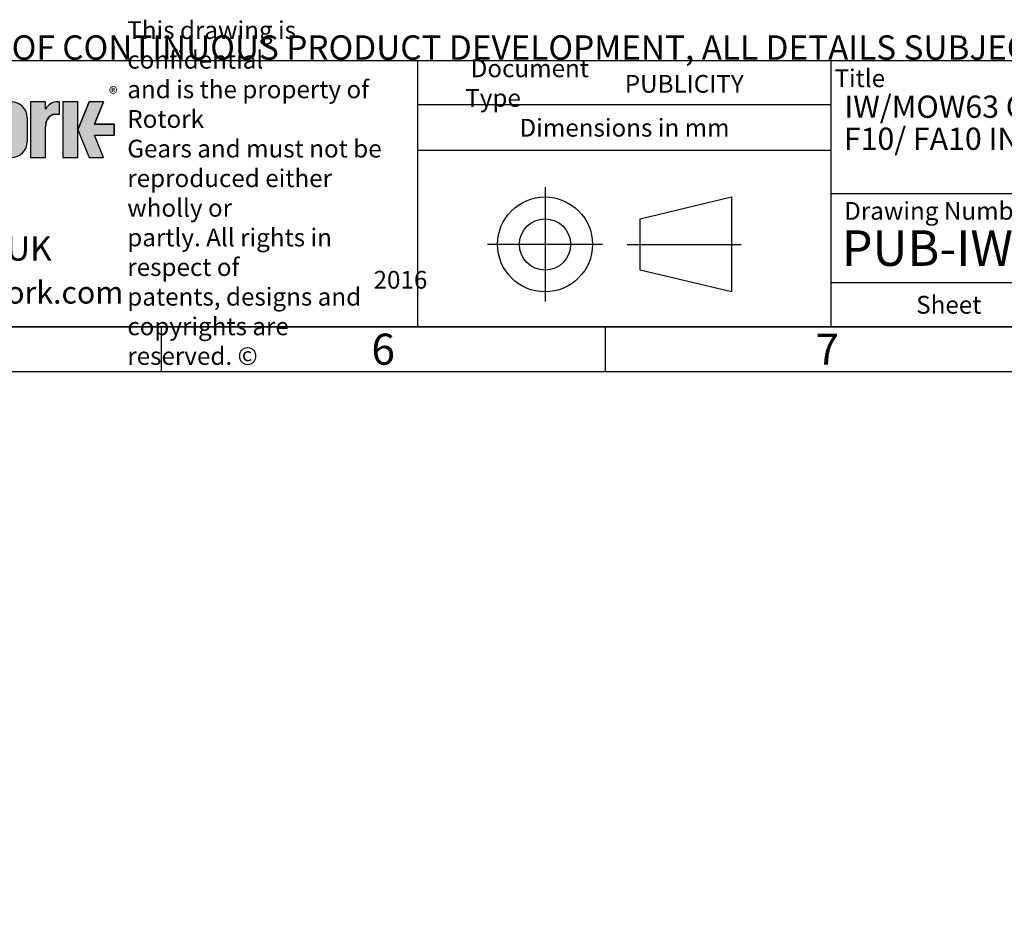
# Model space of a CAD drawing. Units: millimetres. Extents: x 0 to 530, y -57 to 292.
# Drawn here: x 248 to 359, y -57 to 45 of the extents above; entities that cross this region are included whole.
import ezdxf
from ezdxf import colors
from ezdxf.entities.mleader import LeaderData, LeaderLine
from ezdxf.lldxf.tags import DXFTag
from ezdxf.math import Vec2, Vec3

# ---------------------------------------------------------------- set-up
doc = ezdxf.new("R2010")
doc.units = ezdxf.units.MM
doc.layers.add('Default', color=7, linetype='Continuous')
tags = doc.linetypes.add('CENTER2', pattern=[28.575000000000003, 19.05, -3.175, 3.175, -3.175]).pattern_tags.tags
tags[10:11] = [DXFTag(74, 4), DXFTag(75, 0), DXFTag(340, '0'), DXFTag(46, 0.0), DXFTag(50, 0.0), DXFTag(44, 0.0), DXFTag(45, 0.0)]
tags[8:9] = [DXFTag(74, 4), DXFTag(75, 0), DXFTag(340, '0'), DXFTag(46, 0.0), DXFTag(50, 0.0), DXFTag(44, 0.0), DXFTag(45, 0.0)]
tags[6:7] = [DXFTag(74, 4), DXFTag(75, 0), DXFTag(340, '0'), DXFTag(46, 0.0), DXFTag(50, 0.0), DXFTag(44, 0.0), DXFTag(45, 0.0)]
tags[4:5] = [DXFTag(74, 4), DXFTag(75, 0), DXFTag(340, '0'), DXFTag(46, 0.0), DXFTag(50, 0.0), DXFTag(44, 0.0), DXFTag(45, 0.0)]

# ---------------------------------------------------------------- blocks, each defined once
blk = doc.blocks.new('_DOT')
at = {"color": 0, "linetype": 'ByBlock', "lineweight": -2}
blk.add_line((-0.5, 0), (-1, 0), dxfattribs=at)
at = {"color": 0, "linetype": 'ByBlock', "const_width": 0.5}
blk.add_lwpolyline([(-0.25, 0, 1), (0.25, 0, 1)], format="xyb", close=True, dxfattribs=at)
blk = doc.blocks.new('A3_Frame_Publicity')
at = {"layer": 'Default', "color": 7, "linetype": 'Continuous'}
for p, q in [((215.0000000000001, 34.99999999999999), (395.0000000000001, 34.99999999999999)), ((5.000000000000025, 4.999999999999997), (395, 4.999999999999996)), ((250, 4.99999999999998), (250, -2.486899575160351e-14)), ((299.9999999999999, 4.99999999999996), (299.9999999999999, -4.440892098500626e-14)), ((2.309263891220326e-14, -3.552713678800501e-15), (399.9999999999999, -2.685351940812097e-15))]:
    blk.add_line(p, q, dxfattribs=at)
at = {"layer": 'Default', "char_height": 3.5, "width": 3, "attachment_point": 5}
for s, insert in [('{\\fArial Narrow|b0||i0||c0|p34;\\C7;\\H3.5;\\W1.;6}', (275.0011511335857, 2.500814174408275)), ('{\\fArial Narrow|b0||i0||c0|p34;\\C7;\\H3.5;\\W1.;7}', (325.0011511335857, 2.500814174408254))]:
    blk.add_mtext(s, dxfattribs=dict(at, insert=insert))
blk = doc.blocks.new('Disclaimer')
at = {"layer": 'Default', "color": 7, "linetype": 'Continuous'}
ml = blk.add_multileader_mtext('Standard', dxfattribs=at)
ml.set_content('{\\pxsm0.9;\\fArial Narrow|b0||i0||c0|p34;\\W1.;AS PART OF CONTINUOUS PRODUCT DEVELOPMENT, ALL DETAILS SUBJECT TO CHANGE WITHOUT PRIOR NOTICE. FOR UP TO DATE DETAILS PLEASE VISIT www.rotork.com\\P}', color=256)
ml.set_leader_properties()
ml.set_arrow_properties(name='DOT')
ml.build(insert=Vec2(0, 0))
ml.multileader.update_dxf_attribs({"leader_type": 0, "dogleg_length": 0, "arrow_head_size": 2.75})
ctx = ml.context
ctx.base_point, ctx.char_height, ctx.arrow_head_size, ctx.landing_gap_size = Vec3(0.694190879860423, 1.183294646531514), 2.75, 2.75, 0.9624999999999999
notes = []
notes.append((ctx, [(0, (0, 0, 0), (0, 0), (1, 0), 1, [])]))
ctx.mtext.insert = Vec3(2.694190879860423, 2.830817169054036)
for ctx, leaders in notes:
    for number, flags, end, landing, length, lines in leaders:
        leader = LeaderData()
        leader.index, (leader.has_last_leader_line, leader.has_dogleg_vector, leader.attachment_direction) = number, flags
        leader.last_leader_point, leader.dogleg_vector, leader.dogleg_length = Vec3(end), Vec3(landing), length
        for number, points, colour, breaks in lines:
            line = LeaderLine()
            line.index, line.vertices, line.color, line.breaks = number, Vec3.list(points), colors.encode_raw_color(colour), breaks
            leader.lines.append(line)
        ctx.leaders.append(leader)
blk = doc.blocks.new('title_block_publicity')
at = {"layer": 'Default', "linetype": 'Continuous'}
h = blk.add_hatch(color=7, dxfattribs=at)
edge = h.paths.add_edge_path()
edge.add_arc((-161.850503207818, 23.55701884771689), 1.78125, 0, 90)
edge.add_line((-161.850503207818, 25.33826884771689), (-163.058003207818, 25.33826884771691))
edge.add_arc((-163.058003207818, 23.55701884771689), 1.78125, 90, 180)
edge.add_line((-164.839253207818, 23.55701884771689), (-164.839253207818, 20.85570088193717))
edge.add_arc((-163.058003207818, 20.85570088193718), 1.78125, 180, 270)
edge.add_line((-163.058003207818, 19.07445088193717), (-161.850503207818, 19.07445088193716))
edge.add_arc((-161.850503207818, 20.85570088193718), 1.78125, 270, 360)
edge.add_line((-160.069253207818, 20.85570088193718), (-160.069253207818, 23.5570188477169))
edge = h.paths.add_edge_path()
edge.add_line((-161.8974540229836, 20.65693639291845), (-161.8967756525393, 23.78125510646417))
edge.add_arc((-162.379253207818, 23.78135986482704), 0.4824775780244153, 359.9875596037554, 450)
edge.add_line((-162.379253207818, 24.26383744285146), (-162.529253207818, 24.26383744285146))
edge.add_arc((-162.529253207818, 23.78135986482704), 0.4824775780244153, 90, 180)
edge.add_line((-163.0117307858424, 23.78135986482704), (-163.0117307858424, 20.63135986482702))
edge.add_arc((-162.529253207818, 20.63135986482702), 0.4824775780244153, 180, 270)
edge.add_line((-162.529253207818, 20.14888228680261), (-162.379253207818, 20.14888228680261))
edge.add_arc((-162.379253207818, 20.63135986482702), 0.4824775780244153, 270, 363.0387201281235)
h = blk.add_hatch(color=7, dxfattribs=at)
edge = h.paths.add_edge_path()
edge.add_ellipse((-156.9304556563135, 22.51202262505225), major_axis=(-1.442201239496589e-14, 1.43859639851744), ratio=0.7470588235293608, start_angle=2.26159027193004e-12, end_angle=90.00000000000014)
edge.add_line((-158.0051717893236, 22.51202262505223), (-158.0051717893236, 19.07445088193716))
edge.add_line((-158.0051717893236, 19.07445088193716), (-159.694253207818, 19.07445088193716))
edge.add_line((-159.694253207818, 19.07445088193716), (-159.694253207818, 25.34165378041928))
edge.add_line((-159.694253207818, 25.34165378041928), (-158.0051717893235, 25.34165378041926))
edge.add_line((-158.0051717893235, 25.34165378041926), (-158.0051717893235, 24.53252868910866))
edge.add_arc((-156.6548637682603, 23.81036078768671), 1.531292992732588, 90, 151.8613641235997, ccw=False)
edge.add_line((-156.6548637682603, 25.34165378041929), (-156.4396404144664, 25.34165378041929))
edge.add_line((-156.4396404144664, 25.34165378041929), (-156.4396404144664, 23.9506190235697))
edge.add_line((-156.4396404144664, 23.9506190235697), (-156.9304556563136, 23.9506190235697))
for points in [[(-154.3771404144664, 25.34165378041929), (-156.0646404144664, 25.34165378041926), (-156.0646404144665, 19.07445088193716), (-154.3771404144664, 19.07445088193714)], [(-152.5143915825615, 21.57930108170859), (-150.3016814407845, 21.57930108170859), (-150.3016814407844, 22.83680358064785), (-152.5143915825615, 22.83680358064788), (-151.4923572686852, 25.3416537804193), (-153.1071345407652, 25.34165378041929), (-154.3771404144664, 22.20805233117824), (-153.1071345407652, 19.07445088193719), (-151.4923572686852, 19.07445088193719)]]:
    blk.add_hatch(color=7, dxfattribs=at).paths.add_polyline_path(points)
at = {"color": 7, "linetype": 'Continuous'}
for p, q in [((-158.006753207818, 25.34165378041929), (-159.694253207818, 25.34165378041929)), ((-159.694253207818, 25.34165378041929), (-159.694253207818, 19.07445088193717)), ((-158.0051717893235, 24.53252868910861), (-158.0051717893235, 25.34165378041928)), ((-156.6548637682603, 25.34165378041929), (-156.4396404144664, 25.34165378041929)), ((-156.4396404144664, 23.9506190235697), (-156.4396404144664, 25.34165378041929)), ((-154.3771404144664, 25.34165378041929), (-156.0646404144663, 25.34165378041929)), ((-156.0646404144664, 25.34165378041929), (-156.0646404144664, 19.07445088193717)), ((-154.3771404144664, 22.20805233117823), (-153.1071345407651, 25.34165378041929)), ((-154.3771404144664, 19.07445088193716), (-154.3771404144664, 25.34165378041929)), ((-151.4923572686852, 25.34165378041929), (-153.1071345407653, 25.34165378041929)), ((-151.4923572686852, 25.34165378041929), (-152.5143915825614, 22.83680358064788)), ((-160.069253207818, 23.55701884771689), (-160.069253207818, 20.85570088193718)), ((-156.9304556563135, 23.9506190235697), (-156.4396404144664, 23.9506190235697)), ((-158.0051717893235, 19.07445088193716), (-158.0051717893235, 22.51202262505225)), ((-154.3771404144664, 22.20805233117827), (-153.1071345407651, 19.07445088193719)), ((-152.5143915825615, 22.83680358064788), (-150.3016814407844, 22.83680358064788)), ((-150.3016814407844, 22.83680358064788), (-150.3016814407844, 21.5793010817086)), ((-152.5143915825615, 21.57930108170859), (-150.3016814407844, 21.57930108170859)), ((-152.5143915825615, 21.57930108170862), (-150.3016814407844, 21.57930108170862)), ((-151.4923572686852, 19.07445088193719), (-152.5143915825615, 21.57930108170862)), ((-159.694253207818, 19.07445088193716), (-158.006753207818, 19.07445088193716)), ((-156.0646404144664, 19.07445088193716), (-154.3771404144664, 19.07445088193716)), ((-153.1071345407652, 19.07445088193719), (-151.4923572686853, 19.07445088193719))]:
    blk.add_line(p, q, dxfattribs=at)
for centre, radius, start, end in [((-161.850503207818, 23.55701884771689), 1.78125, 0, 90), ((-156.6548637682603, 23.81036078768671), 1.531292992732588, 90, 151.8613641235997), ((-161.850503207818, 20.85570088193718), 1.78125, 270, 0)]:
    blk.add_arc(centre, radius, start, end, dxfattribs=at)
blk.add_ellipse((-156.9304556563135, 22.51202262505225), major_axis=(-1.442201239496589e-14, 1.43859639851744), ratio=0.7470588235293608, start_param=3.947219657625309e-14, end_param=1.570796326794889, dxfattribs=at)
at = {"layer": 'Default', "color": 7, "linetype": 'Continuous'}
for p, q in [((-180, 29.99999999999998), (-2.842170943040401e-14, 30)), ((-116.1127221685626, -1.953992523340276e-14), (-116.1127221685626, 29.99999999999999)), ((-69.56529278987995, -1.4210854715202e-14), (-69.56529278987995, 29.99999999999999)), ((-69.56529278987995, 24.99999999999998), (-116.1127221685626, 24.99999999999998)), ((-69.56529278987995, 19.85881332863543), (-116.1127221685626, 19.85881332863543)), ((-91.08237668292259, 12.17405666169156), (-80.79405908256888, 14.63442595611577)), ((-80.79405908256888, 14.63442595611577), (-80.79405908256888, 3.948713389710836)), ((-5.684341886080801e-14, 14.99999999999999), (-69.56529278987999, 14.99999999999999)), ((-91.08237668292259, 6.409082684135043), (-91.08237668292259, 12.17405666169156)), ((-80.79405908256888, 3.948713389710836), (-91.08237668292259, 6.409082684135043)), ((-69.56529278987995, 4.999999999999991), (-1.4210854715202e-14, 4.999999999999991)), ((0, -5.329070518200751e-15), (-180.0000000000001, -2.788047570589924e-14))]:
    blk.add_line(p, q, dxfattribs=at)
at = {"layer": 'Default', "color": 7, "linetype": 'CENTER2'}
for p, q in [((-101.7821903610264, 15.73025516528087), (-101.7821903610264, 2.852884180545729)), ((-95.29934160608656, 9.291569672913305), (-108.2650391159662, 9.291569672913301)), ((-92.53744322901457, 9.291569672913301), (-79.71825077574384, 9.291569672913301))]:
    blk.add_line(p, q, dxfattribs=at)
at = {"layer": 'Default', "color": 7, "linetype": 'Continuous', "const_width": 0.00013}
blk.add_lwpolyline([(-160.069253207818, 23.55701884771689, 0.414213562373095), (-161.850503207818, 25.33826884771691), (-163.058003207818, 25.33826884771689, 0.414213562373095), (-164.839253207818, 23.55701884771689), (-164.839253207818, 20.85570088193718, 0.414213562373095), (-163.058003207818, 19.07445088193716), (-161.850503207818, 19.07445088193718, 0.414213562373095), (-160.069253207818, 20.85570088193718), (-160.069253207818, 23.55701884771691)], format="xyb", close=True, dxfattribs=at)
at = {"layer": 'Default', "color": 7, "linetype": 'Continuous'}
blk.add_lwpolyline([(-158.0051717893235, 22.51202262505224), (-157.9872297994262, 22.77379401691557), (-157.9297141437493, 23.04156234854124), (-157.8299882354771, 23.29923660550569), (-157.6903947218155, 23.52926389383444), (-157.518550806417, 23.71612135306664), (-157.4240669652752, 23.78990479813815), (-157.3260529791553, 23.84961272634429), (-157.1260142843526, 23.92660218669918), (-156.9304556563136, 23.95061902356969), (-156.9304556563135, 23.9506190235697), (-156.4396404144664, 23.9506190235697), (-156.4396404144664, 25.34165378041929), (-156.6548637682603, 25.3416537804193, 0.2766732169143225), (-158.0051717893235, 24.53252868910864), (-158.0051717893235, 25.34165378041926), (-159.694253207818, 25.34165378041929), (-159.694253207818, 19.07445088193716), (-158.0051717893236, 19.07445088193716), (-158.0051717893236, 22.51202262505278, 0.2766732169143225)], format="xyb", close=True, dxfattribs=at)
for points in [[(-154.3771404144664, 25.34165378041929), (-156.0646404144664, 25.34165378041926), (-156.0646404144665, 19.07445088193716), (-154.3771404144664, 19.07445088193714), (-154.3771404144664, 25.34165378041929)], [(-152.5143915825615, 21.57930108170859), (-150.3016814407845, 21.57930108170859), (-150.3016814407844, 22.83680358064785), (-152.5143915825615, 22.83680358064788), (-151.4923572686852, 25.3416537804193), (-153.1071345407652, 25.34165378041929), (-154.3771404144664, 22.20805233117824), (-153.1071345407652, 19.07445088193719), (-151.4923572686852, 19.07445088193719), (-152.5143915825615, 21.57930108170859)]]:
    blk.add_lwpolyline(points, close=True, dxfattribs=at)
for radius in [5.342856283202465, 2.882486988778257]:
    blk.add_circle((-101.7821903610264, 9.291569672913301), radius, dxfattribs=at)
at = {"layer": 'Default'}
for s, insert, char_height, width, attachment_point in [('{\\fArial Narrow|b0||i0||c0|p34;\\C7;\\H2.;\\W1.;\\T0.9800000005;This drawing is confidential \\P}{\\fArial Narrow|b0||i0||c0|p34;\\C7;\\H2.;\\W1.;\\T0.9800000005;and is the property of Rotork \\P}{\\fArial Narrow|b0||i0||c0|p34;\\C7;\\H2.;\\W1.;\\T0.9800000005;Gears and must not be \\P}{\\fArial Narrow|b0||i0||c0|p34;\\C7;\\H2.;\\W1.;\\T0.9800000005;reproduced either wholly or \\P}{\\fArial Narrow|b0||i0||c0|p34;\\C7;\\H2.;\\W1.;\\T0.9800000005;partly. All rights in respect of \\P}{\\fArial Narrow|b0||i0||c0|p34;\\C7;\\H2.;\\W1.;\\T0.9800000005;patents, designs and \\P}{\\fArial Narrow|b0||i0||c0|p34;\\C7;\\H2.;\\W1.;\\T0.9800000005;copyrights are reserved. ©}', (-148.8070677654459, 15.07625440904852), 2, 30.10847435126768, 4), ('{\\fArial Narrow|b0||i0||c0|p34;\\C7;\\H2.;\\W1.; Document Type}', (-110.760878048618, 27.4448782154185), 2, 18.13174949579116, 4), ('{\\fSolid Edge ISO|b0||i0||c0|p34;\\C7;\\H2.;\\W1.; }{\\fArial Narrow|b0||i0||c0|p34;\\C7;\\H2.;\\W1.;Title}', (-69.20071329803801, 27.99723092117973), 2, 5.925954634454556, 4), ('{\\fSolid Edge ISO|b0||i0||c0|p34;\\C7;\\H1.5;\\W1.;®}', (-150.878747062832, 27.00430669844718), 1.5, 1.670464545454558, 1), ('{\\fArial Narrow|b0||i0||c0|p34;\\C7;\\H2.;\\W1.;Dimensions in mm}', (-92.83359444004412, 22.42440185908901), 2, 46.5723814168531, 5), ('{\\fArial Narrow|b0||i0||c0|p34;\\C7;\\H2.;\\W1.; Drawing Number}', (-68.71772640713664, 13.06542969855628), 2, 52.5, 4), ('{\\fArial Narrow|b1||i0||c0|p34;\\C7;\\H2.5;\\W1.;www.rotork.com}', (-162.759715679606, 5.135460549716715), 2.5, 25.39125573387488, 2), ('{\\fSolid Edge ISO|b0||i0||c0|p34;\\C7;\\H2.;\\W1.; }{\\fArial Narrow|b0||i0||c0|p34;\\C7;\\H2.;\\W1.;Sheet}', (-59.99987930355888, 2.499953961474798), 2, 7.5, 4)]:
    blk.add_mtext(s, dxfattribs=dict(at, insert=insert, char_height=char_height, width=width, attachment_point=attachment_point))
at = {"layer": 'Default', "color": 7, "linetype": 'Continuous'}
ml = blk.add_multileader_mtext('Standard', dxfattribs=at)
ml.set_content('{\\pxsm0.9;\\fArial Narrow|b1||i0||c0|p34;\\W1.;PUBLICITY\\P}', color=256)
ml.set_leader_properties()
ml.set_arrow_properties(name='DOT')
ml.build(insert=Vec2(0, 0))
ml.multileader.update_dxf_attribs({"leader_type": 0, "dogleg_length": 0, "arrow_head_size": 2})
ctx = ml.context
ctx.base_point, ctx.char_height, ctx.arrow_head_size, ctx.landing_gap_size = Vec3(-94.80524064323701, 27.34761591220592), 2, 2, 0.7
notes = []
notes.append((ctx, [(0, (0, 0, 0), (0, 0), (1, 0), 1, [])]))
ctx.mtext.insert = Vec3(-92.80524064323701, 28.36463292922294)
ml = blk.add_multileader_mtext('Standard', dxfattribs=at)
ml.set_content('{\\pxsm0.9;\\fArial Narrow|b1||i0||c0|p34;\\W1.;IW/MOW63 QUARTER TURN GEARBOX, 350/420:1\\P}', color=256)
ml.set_leader_properties()
ml.set_arrow_properties(name='DOT')
ml.build(insert=Vec2(0, 0))
ml.multileader.update_dxf_attribs({"leader_type": 0, "dogleg_length": 0, "arrow_head_size": 2.5})
ctx = ml.context
ctx.base_point, ctx.char_height, ctx.arrow_head_size, ctx.landing_gap_size = Vec3(-70.08621809338933, 24.51209686610789), 2.5, 2.5, 0.875
notes.append((ctx, [(0, (0, 0, 0), (0, 0), (1, 0), 1, [])]))
ctx.mtext.insert = Vec3(-68.08621809338933, 26.04112589513692)
ml = blk.add_multileader_mtext('Standard', dxfattribs=at)
ml.set_content('{\\pxsm0.9;\\fArial Narrow|b1||i0||c0|p34;\\W1.;F10/ FA10 INPUT : F25/ FA25 OUTPUT\\P}', color=256)
ml.set_leader_properties()
ml.set_arrow_properties(name='DOT')
ml.build(insert=Vec2(0, 0))
ml.multileader.update_dxf_attribs({"leader_type": 0, "dogleg_length": 0, "arrow_head_size": 2.5})
ctx = ml.context
ctx.base_point, ctx.char_height, ctx.arrow_head_size, ctx.landing_gap_size = Vec3(-70.1336498340882, 21.16653716974617), 2.5, 2.5, 0.875
notes.append((ctx, [(0, (0, 0, 0), (0, 0), (1, 0), 1, [])]))
ctx.mtext.insert = Vec3(-68.1336498340882, 22.43780844101744)
ml = blk.add_multileader_mtext('Standard', dxfattribs=at)
ml.set_content('{\\pxsm0.9;\\fArial Narrow|b0||i0||c0|p34;\\W1.;LEEDS - UK\\P}', color=256)
ml.set_leader_properties()
ml.set_arrow_properties(name='DOT')
ml.build(insert=Vec2(0, 0))
ml.multileader.update_dxf_attribs({"leader_type": 0, "dogleg_length": 0, "arrow_head_size": 2.75})
ctx = ml.context
ctx.base_point, ctx.char_height, ctx.arrow_head_size, ctx.landing_gap_size = Vec3(-178.7092057252897, 8.821861014891027), 2.75, 2.75, 0.9624999999999999
notes.append((ctx, [(0, (0, 0, 0), (0, 0), (1, 0), 1, [])]))
ctx.mtext.insert = Vec3(-176.7092057252897, 10.22025941328943)
ml = blk.add_multileader_mtext('Standard', dxfattribs=at)
ml.set_content('{\\pxsm0.9;\\fArial Narrow|b1||i0||c0|p34;\\W1.;PUB-IW63FBIRL-F10-F25\\P}', color=256)
ml.set_leader_properties()
ml.set_arrow_properties(name='DOT')
ml.build(insert=Vec2(0, 0))
ml.multileader.update_dxf_attribs({"leader_type": 0, "dogleg_length": 0})
ctx = ml.context
ctx.base_point, ctx.landing_gap_size = Vec3(-70.36818056517936, 8.842328464057355), 1.4
notes.append((ctx, [(0, (0, 0, 0), (0, 0), (1, 0), 1, [])]))
ctx.mtext.insert = Vec3(-68.36818056517936, 10.87636249809139)
ml = blk.add_multileader_mtext('Standard', dxfattribs=at)
ml.set_content('{\\pxsm0.9;\\fArial Narrow|b1||i0||c0|p34;\\W1.;2016\\P}', color=256)
ml.set_leader_properties()
ml.set_arrow_properties(name='DOT')
ml.build(insert=Vec2(0, 0))
ml.multileader.update_dxf_attribs({"leader_type": 0, "dogleg_length": 0, "arrow_head_size": 2})
ctx = ml.context
ctx.base_point, ctx.char_height, ctx.arrow_head_size, ctx.landing_gap_size = Vec3(-123.0869903085981, 5.29575908719857), 2, 2, 0.7
notes.append((ctx, [(0, (0, 0, 0), (0, 0), (1, 0), 1, [])]))
ctx.mtext.insert = Vec3(-121.0869903085981, 6.312776104215587)
for ctx, leaders in notes:
    for number, flags, end, landing, length, lines in leaders:
        leader = LeaderData()
        leader.index, (leader.has_last_leader_line, leader.has_dogleg_vector, leader.attachment_direction) = number, flags
        leader.last_leader_point, leader.dogleg_vector, leader.dogleg_length = Vec3(end), Vec3(landing), length
        for number, points, colour, breaks in lines:
            line = LeaderLine()
            line.index, line.vertices, line.color, line.breaks = number, Vec3.list(points), colors.encode_raw_color(colour), breaks
            leader.lines.append(line)
        ctx.leaders.append(leader)

msp = doc.modelspace()

# ---------------------------------------------------------------- block references
at = {"layer": 'Default', "color": 7}
for name, p in [('A3_Frame_Publicity', (14, 5)), ('title_block_publicity', (409.0000000000001, 9.999999999999995)), ('Disclaimer', (229.0007723168076, 39.99417961303902))]:
    msp.add_blockref(name, p, dxfattribs=at)

doc.saveas('drawing.dxf')
